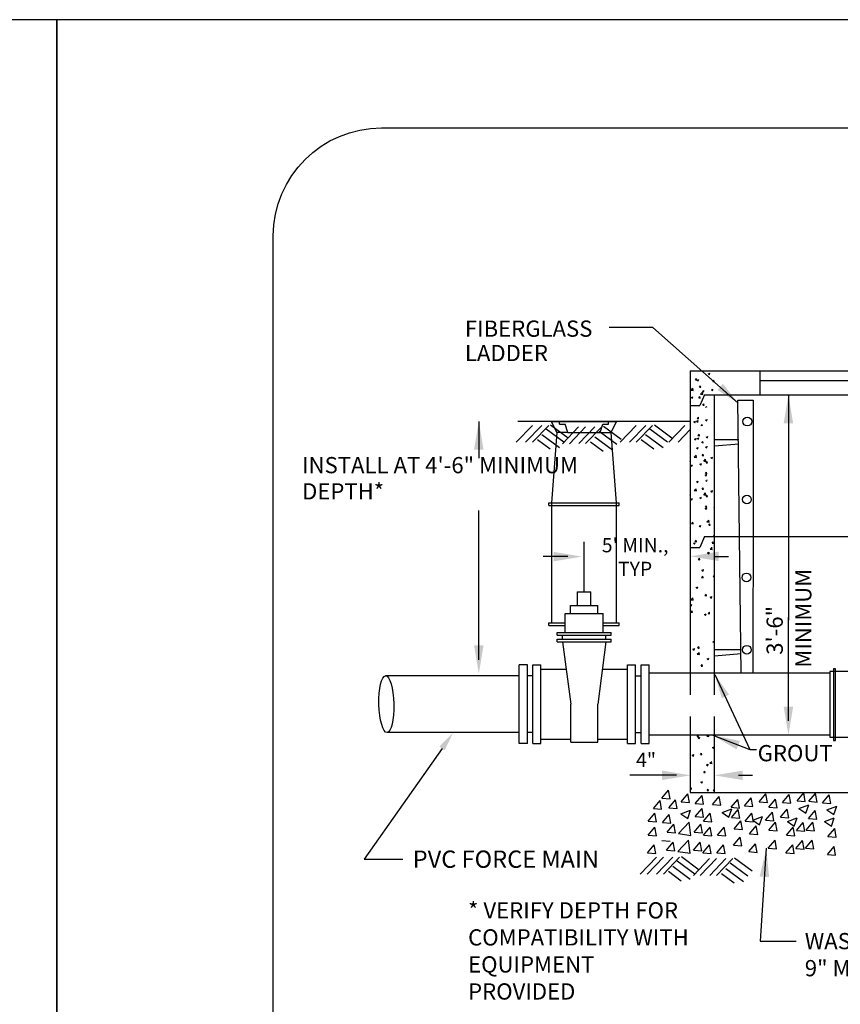
# Model space of a CAD drawing. Units: feet. Extents: x -2914 to 2108, y 9 to 143.
# Drawn here: x 238 to 242, y 37 to 42 of the extents above; entities that cross this region are included whole.
import ezdxf
from ezdxf import colors
from ezdxf.entities.mleader import LeaderData, LeaderLine
from ezdxf.math import Vec2, Vec3

# ---------------------------------------------------------------- set-up
doc = ezdxf.new("R2010")
doc.units = ezdxf.units.FT
doc.header["$MEASUREMENT"] = 0
doc.linetypes.add('HIDDEN2', pattern=[0.1875, 0.125, -0.0625])
doc.layers.get('0').update_dxf_attribs({"linetype": 'CONTINUOUS'})
doc.layers.get('DEFPOINTS').update_dxf_attribs({"linetype": 'CONTINUOUS'})
for name, color, linetype in [('__DETAIL-TXT', 3, 'CONTINUOUS'), ('BOARDER', 2, 'CONTINUOUS'), ('C-DETAIL', 2, 'CONTINUOUS'), ('C-DETAIL-TXT', 3, 'CONTINUOUS'), ('C-HTCH', 252, 'CONTINUOUS')]:
    doc.layers.add(name, color=color, linetype=linetype)
doc.styles.add('L100', font='simplex.shx', dxfattribs={"height": 4})
doc.styles.add('RomanS', font='RomanS.shx', dxfattribs={"height": 0.0875})
doc.styles.get("Standard").update_dxf_attribs({"font": 'romans.shx'})

# ---------------------------------------------------------------- blocks, each defined once
blk = doc.blocks.new('ReWa_8x11_TTLB')
at = {"layer": 'BOARDER'}
blk.add_lwpolyline([(1.333335, 10.333334), (7.333335, 10.333334, -0.41421356), (7.833335, 9.833334), (7.833335, 0.833334, -0.41421356), (7.333335, 0.333334), (1.333335, 0.333334, -0.41421356), (0.833335, 0.833334), (0.833335, 9.833334, -0.41421356)], format="xyb", close=True, dxfattribs=at)
at = {"layer": 'DEFPOINTS'}
blk.add_lwpolyline([(8.333335, -0.166666), (8.333335, 10.833334), (-0.166665, 10.833334), (-0.166665, -0.166666)], close=True, dxfattribs=at)
blk = doc.blocks.new('v')
at = {"layer": 'C-DETAIL', "color": 251}
for p, q in [((0.1488, 1.1632), (0.4488, 1.1634)), ((0.1738, 1.1132), (0.1488, 1.1632)), ((0.1863, 1.1507), (0.1863, 1.1632)), ((0.1863, 1.1507), (0.2113, 1.1507)), ((0.2238, 1.1132), (0.2113, 1.1507)), ((0.3738, 1.1133), (0.3863, 1.1508)), ((0.3863, 1.1508), (0.4113, 1.1508)), ((0.4113, 1.1508), (0.4113, 1.1633)), ((0.4238, 1.1133), (0.4488, 1.1634)), ((0.1738, 1.1132), (0.149, 0.7869)), ((0.2238, 1.1132), (0.1738, 1.1132)), ((0.2238, 1.1132), (0.3738, 1.1133)), ((0.3738, 1.1133), (0.4238, 1.1133)), ((0.449, 0.7871), (0.4238, 1.1133)), ((0.1365, 0.7869), (0.4615, 0.7871)), ((0.1365, 0.7744), (0.1365, 0.7869)), ((0.1365, 0.7744), (0.4615, 0.7746)), ((0.149, 0.7869), (0.1493, 0.2324)), ((0.4493, 0.2326), (0.449, 0.7871)), ((0.4615, 0.7746), (0.4615, 0.7871)), ((0.2683, 0.3129), (0.2683, 0.3754)), ((0.2683, 0.3754), (0.3308, 0.3754)), ((0.3308, 0.3129), (0.3308, 0.3754)), ((0.2122, 0.1879), (0.2121, 0.2754)), ((0.2121, 0.2754), (0.3871, 0.2754)), ((0.2371, 0.2754), (0.2371, 0.3129)), ((0.2371, 0.3129), (0.3621, 0.3129)), ((0.3621, 0.2754), (0.3621, 0.3129)), ((0.3872, 0.1879), (0.3871, 0.2754)), ((0.1365, 0.2199), (0.1365, 0.2324)), ((0.1365, 0.2324), (0.2121, 0.2324)), ((0.3871, 0.2325), (0.4615, 0.2326)), ((0.4615, 0.2201), (0.4615, 0.2326)), ((0.1365, 0.2199), (0.2121, 0.2199)), ((0.1747, 0.1754), (0.1747, 0.1879)), ((0.1747, 0.1879), (0.4247, 0.1879)), ((0.3871, 0.22), (0.4615, 0.2201)), ((0.4247, 0.1754), (0.4247, 0.1879)), ((0.1747, 0.1754), (0.4247, 0.1754)), ((0.1747, 0.1441), (0.1747, 0.1566)), ((0.1747, 0.1566), (0.4247, 0.1566)), ((0.1747, 0.1441), (0.4247, 0.1441)), ((0.1997, 0.1566), (0.1997, 0.1754)), ((0.1997, 0.1441), (0.2375, -0.1434)), ((0.3997, 0.1441), (0.3625, -0.1434)), ((0.3997, 0.1566), (0.3997, 0.1754)), ((0.4247, 0.1441), (0.4247, 0.1566)), ((0.0375, 0.0379), (0, 0.0379)), ((0, -0.3246), (0, 0.0379)), ((0.0375, -0.3246), (0.0375, 0.0379)), ((0.0625, -0.3246), (0.0625, 0.0379)), ((0.0625, 0.0379), (0.1, 0.0379)), ((0.1, -0.3246), (0.1, 0.0379)), ((0.1, 0.0191), (0.2161, 0.0191)), ((0.3835, 0.0191), (0.5, 0.0191)), ((0.5, 0.0379), (0.5375, 0.0379)), ((0.5, -0.3246), (0.5, 0.0379)), ((0.5375, -0.3246), (0.5375, 0.0379)), ((0.5625, 0.0379), (0.6, 0.0379)), ((0.5625, -0.3246), (0.5625, 0.0379)), ((0.6, -0.3246), (0.6, 0.0379)), ((0.0625, -0.0121), (0.0375, -0.0121)), ((0.0625, -0.0121), (0.0375, -0.0121)), ((0.5375, -0.0121), (0.5625, -0.0121)), ((0.5375, -0.0121), (0.5625, -0.0121)), ((0.2375, -0.3184), (0.2375, -0.1434)), ((0.3625, -0.3184), (0.3625, -0.1434)), ((0.0625, -0.2746), (0.0375, -0.2746)), ((0.0625, -0.2746), (0.0375, -0.2746)), ((0.1, -0.3059), (0.2375, -0.3059)), ((0.2375, -0.3184), (0.3625, -0.3184)), ((0.3625, -0.3059), (0.5, -0.3059)), ((0.5375, -0.2746), (0.5625, -0.2746)), ((0.5375, -0.2746), (0.5625, -0.2746)), ((0.0375, -0.3246), (0, -0.3246)), ((0.0625, -0.3246), (0.1, -0.3246)), ((0.5, -0.3246), (0.5375, -0.3246)), ((0.5625, -0.3246), (0.6, -0.3246))]:
    blk.add_line(p, q, dxfattribs=at)

msp = doc.modelspace()

# ---------------------------------------------------------------- linework, layer by layer
at = {"layer": '__DETAIL-TXT', "ltscale": 0.5, "flags": 128}
msp.add_lwpolyline([(240.44131181, 39.01531236), (240.44131181, 39.24708457)], dxfattribs=at)
at = {"layer": 'C-DETAIL'}
for p, q in [((240.93152178, 40.0369115), (242.60817293, 40.0369115)), ((240.93152178, 40.0369115), (240.93152178, 38.64020639)), ((241.25356704, 39.99271139), (242.28612767, 39.99271139)), ((240.99786084, 39.9263464), (240.97574782, 39.87659211)), ((240.99786084, 39.9263464), (241.04208688, 39.9263464)), ((241.04208688, 39.9263464), (242.49760783, 39.9263464)), ((241.04208688, 39.9263464), (241.04208688, 39.8655356)), ((240.93152178, 39.87659211), (240.97574782, 39.87659211)), ((241.04208688, 39.8655356), (241.04208688, 38.64020639)), ((240.93152178, 39.80346106), (240.13529503, 39.80346106)), ((240.93152178, 39.80346106), (240.13529503, 39.80346106)), ((241.15623626, 39.71886767), (241.04394913, 39.71886767)), ((241.156518, 39.69895561), (241.04394913, 39.68918596)), ((241.04143932, 39.56134664), (241.04208688, 39.56159522)), ((241.04143932, 39.56134664), (241.04208688, 39.56090985)), ((241.04143932, 39.40640034), (241.04208688, 39.40664892)), ((241.04143932, 39.40640034), (241.04208688, 39.40596356)), ((240.99786084, 39.27119256), (240.97574782, 39.22143827)), ((240.99786084, 39.27119256), (241.04208688, 39.27119256)), ((241.03892257, 39.27576274), (241.04208688, 39.27362839)), ((241.04208688, 39.27119256), (241.70350829, 39.27119256)), ((240.93152178, 39.22143827), (240.97574782, 39.22143827)), ((241.16606569, 38.74803858), (241.04360986, 38.74803858)), ((241.16633496, 38.72900797), (241.04360986, 38.71835688)), ((241.57582502, 38.64683188), (241.57582502, 38.34323863)), ((241.9597522, 38.64683188), (241.57582502, 38.64683188)), ((241.59347788, 38.66045971), (241.59347788, 38.32805168)), ((241.60330911, 38.32805168), (241.60330911, 38.66045971)), ((241.57582502, 38.64020639), (240.74178246, 38.64020639)), ((241.57582502, 38.35350224), (240.74178246, 38.35350224)), ((240.93152178, 38.35350224), (240.93152178, 38.088146)), ((241.04208688, 38.35350224), (241.04208688, 38.088146)), ((241.57582502, 38.34323863), (241.9597522, 38.34323863)), ((240.93152178, 38.088146), (242.60817293, 38.088146))]:
    msp.add_line(p, q, dxfattribs=at)
at = {"layer": 'C-DETAIL', "linetype": 'Continuous'}
for p, q in [((239.95451634, 39.80331166), (239.95451634, 39.63442233)), ((241.36363674, 38.35345142), (241.35244463, 38.35345142))]:
    msp.add_line(p, q, dxfattribs=at)
at = {"layer": 'C-DETAIL', "ltscale": 0.5}
for p, q in [((241.60330911, 38.66045971), (241.59347788, 38.66045971)), ((240.14178192, 38.627812), (239.52387408, 38.627812)), ((240.14178192, 38.36531177), (239.53100587, 38.36531177)), ((241.59347788, 38.32805168), (241.60330911, 38.32805168))]:
    msp.add_line(p, q, dxfattribs=at)
at = {"layer": 'C-DETAIL', "linetype": 'HIDDEN2', "ltscale": 0.5}
for p, q in [((240.93152178, 38.64020639), (240.93152178, 38.35350224)), ((241.04208688, 38.64020639), (241.04208688, 38.35350224))]:
    msp.add_line(p, q, dxfattribs=at)
at = {"layer": 'C-DETAIL', "ltscale": 0.5, "flags": 128}
for points in [[(241.16759145, 38.64020639), (241.15211352, 39.90132495), (241.22237316, 39.90132495), (241.22237316, 39.4315669)], [(241.22237316, 39.4315669), (241.22079258, 38.64020639)]]:
    msp.add_lwpolyline(points, dxfattribs=at)
at = {"layer": 'C-DETAIL', "ltscale": 0.5}
for centre in [(241.19539294, 39.80302341), (241.19326843, 39.44273282), (241.19114393, 39.08244222), (241.19292917, 38.74803858)]:
    msp.add_circle(centre, 0.02037531, dxfattribs=at)
msp.add_ellipse((239.52743998, 38.49656189), major_axis=(-0.0035659, 0.13125012), ratio=0.2612614578, dxfattribs=at)
at = {"layer": 'C-DETAIL-TXT', "ltscale": 0.5}
msp.add_line((241.25356704, 40.0369115), (241.25356704, 39.9263464), dxfattribs=at)
at = {"layer": 'C-DETAIL-TXT'}
for p, q in [((241.38525715, 39.9263464), (241.38525715, 38.88528657)), ((239.95451634, 38.7021242), (239.95451634, 39.39206179)), ((240.36633144, 39.1786878), (240.25258434, 39.1786878)), ((241.04275159, 39.17982127), (241.10837665, 39.17982127)), ((241.38525715, 38.41907648), (241.38525715, 38.89811877)), ((240.86728651, 38.16759087), (240.65309961, 38.16759087)), ((241.1539488, 38.16759087), (241.21957385, 38.16759087))]:
    msp.add_line(p, q, dxfattribs=at)
for points in [[(241.15339223, 39.88743033), (240.75937788, 40.23769901), (240.55708099, 40.23769901)], [(241.04513251, 38.63345887), (241.20708275, 38.28638381), (241.23830211, 38.28638381)], [(241.03537666, 38.35267903), (241.20708275, 38.28638381)], [(241.28233702, 37.83112988), (241.25500271, 37.40069704), (241.42036679, 37.40069704)]]:
    msp.add_lwpolyline(points, dxfattribs=at)
for points in [[(241.08300044, 39.9771679), (241.05770132, 39.94948745), (241.15339223, 39.88743033)], [(241.36338214, 39.79509629), (241.40713217, 39.79509629), (241.38525715, 39.9263464)], [(239.93264132, 39.67336355), (239.97639136, 39.67336355), (239.95451634, 39.80461367)], [(240.30070638, 39.20056282), (240.30070638, 39.15681278), (240.43195649, 39.1786878)], [(241.0627719, 39.20169629), (241.0627719, 39.15794625), (240.93152178, 39.17982127)], [(239.93264132, 38.76774926), (239.97639136, 38.76774926), (239.95451634, 38.63649914)], [(241.07738786, 38.52406313), (241.11112402, 38.54043761), (241.04513251, 38.63345887)], [(241.36338214, 38.48470154), (241.40713217, 38.48470154), (241.38525715, 38.35345142)], [(241.14570898, 38.28718229), (241.16098725, 38.3265061), (241.03537666, 38.35267903)], [(240.80166145, 38.18946589), (240.80166145, 38.14571585), (240.93291157, 38.16759087)], [(241.17396911, 38.18946589), (241.17396911, 38.14571585), (241.04271899, 38.16759087)], [(241.29609089, 37.69690173), (241.25243348, 37.69974716), (241.28279849, 37.82929667)]]:
    msp.add_solid(points, dxfattribs=at)
at = {"layer": 'C-HTCH'}
for p, q in [((241.01453713, 40.02409326), (241.02227874, 40.02706498)), ((241.01453713, 40.02409326), (241.02003689, 40.02038362)), ((241.0200393, 40.02038712), (241.02228116, 40.02706848)), ((240.9558677, 39.99561419), (240.96119794, 40.00196652)), ((240.95586771, 39.99561418), (240.96247637, 39.995036)), ((240.96247875, 39.99503956), (240.96120034, 40.00197007)), ((240.96324951, 39.99437829), (240.97099112, 39.99735001)), ((240.96324951, 39.99437828), (240.96874927, 39.99066865)), ((240.96875194, 39.99067219), (240.97099379, 39.99735355)), ((240.97380743, 39.96206576), (240.97913767, 39.96841809)), ((240.98041873, 39.96149111), (240.97914031, 39.96842163)), ((241.03517165, 39.98867599), (241.04050189, 39.99502832)), ((241.03517165, 39.98867599), (241.04178031, 39.98809781)), ((241.04178269, 39.9881013), (241.04050428, 39.99503182)), ((240.93546547, 39.94819546), (240.94407722, 39.95717075)), ((240.93546547, 39.94819546), (240.94529877, 39.94667041)), ((240.94530147, 39.94667291), (240.94407993, 39.95717325)), ((240.97380743, 39.96206575), (240.98041609, 39.96148757)), ((240.97944133, 39.92945805), (240.98805308, 39.93843334)), ((240.97944133, 39.92945805), (240.98927463, 39.92793299)), ((240.98763495, 39.94391697), (240.99537656, 39.94688869)), ((240.98763495, 39.94391697), (240.99313471, 39.94020734)), ((240.98927703, 39.92793552), (240.98805549, 39.93843586)), ((240.99313706, 39.94021086), (240.99537891, 39.94689221)), ((241.0292466, 39.94986269), (241.0369882, 39.95283441)), ((241.0292466, 39.94986269), (241.03474635, 39.94615305)), ((241.03474899, 39.94615654), (241.03699084, 39.9528379)), ((240.93634733, 39.914202), (240.94408893, 39.91717372)), ((240.93634733, 39.914202), (240.94184708, 39.91049236)), ((240.94184969, 39.91049593), (240.94409154, 39.91717728)), ((240.97120876, 39.91244799), (240.976539, 39.91880032)), ((240.97120876, 39.91244799), (240.97781742, 39.9118698)), ((240.97781974, 39.91187335), (240.97654133, 39.91880386)), ((240.98914848, 39.87889956), (240.99447872, 39.88525189)), ((240.98914848, 39.87889956), (240.99575715, 39.87832137)), ((240.99575972, 39.8783249), (240.9944813, 39.88525542)), ((241.00234441, 39.8696864), (241.01008602, 39.87265813)), ((240.20255081, 39.78534055), (240.12751095, 39.70748007)), ((240.24584316, 39.78534055), (240.1708033, 39.70748007)), ((240.27759087, 39.78534055), (240.20255101, 39.70748007)), ((240.2862493, 39.78822436), (240.36706159, 39.72766622)), ((240.68230626, 39.78534055), (240.60726639, 39.70748007)), ((240.72559861, 39.78534055), (240.65055874, 39.70748007)), ((240.75734632, 39.78534055), (240.68230645, 39.70748007)), ((240.76600475, 39.78822436), (240.84681703, 39.72766622)), ((240.90715115, 39.78534055), (240.83211128, 39.70748007)), ((240.9476686, 39.80124021), (240.9554102, 39.80421193)), ((240.9476686, 39.80124021), (240.95316836, 39.79753057)), ((240.95317099, 39.79753362), (240.95541285, 39.80421497)), ((240.96050849, 39.80439045), (240.9682501, 39.80736218)), ((240.96050849, 39.80439045), (240.96600825, 39.80068082)), ((240.96378265, 39.816989), (240.96911289, 39.82334133)), ((240.96378265, 39.816989), (240.97039131, 39.81641082)), ((240.9660106, 39.80068345), (240.96825245, 39.80736481)), ((240.97039367, 39.81641345), (240.96911525, 39.82334396)), ((240.98172237, 39.78344057), (240.98705261, 39.7897929)), ((240.98833365, 39.782865), (240.98705523, 39.78979552)), ((241.00212014, 39.81033617), (241.00986175, 39.8133079)), ((241.00212014, 39.81033617), (241.0076199, 39.80662654)), ((241.00762253, 39.80662914), (241.00986439, 39.81331049)), ((240.2457706, 39.74321872), (240.32693128, 39.6831283)), ((240.26582364, 39.76928853), (240.34698432, 39.70919812)), ((240.4158511, 39.77880616), (240.34126215, 39.7005136)), ((240.44759828, 39.77898952), (240.37300933, 39.70069695)), ((240.49088991, 39.77923955), (240.41630096, 39.70094698)), ((240.52263709, 39.7794229), (240.44804814, 39.70113033)), ((240.51120922, 39.75917062), (240.5923699, 39.6990802)), ((240.53127872, 39.78235667), (240.6124394, 39.72226625)), ((240.72552605, 39.74321872), (240.80668673, 39.6831283)), ((240.74557908, 39.76928853), (240.82673976, 39.70919812)), ((240.93152178, 39.7657076), (240.87540363, 39.70748007)), ((240.96722387, 39.73790732), (240.97255411, 39.74425965)), ((240.97383489, 39.73733177), (240.97255648, 39.74426229)), ((240.22570111, 39.72003267), (240.28413954, 39.67676554)), ((240.47108669, 39.70991476), (240.52952513, 39.66664762)), ((240.49115619, 39.73310081), (240.57231687, 39.67301039)), ((240.70545655, 39.72003267), (240.76389499, 39.67676554)), ((240.95110982, 39.72215853), (240.95885143, 39.72513025)), ((240.95110982, 39.72215853), (240.95660958, 39.71844889)), ((240.95661222, 39.71845194), (240.95885407, 39.72513329)), ((240.96394972, 39.72530877), (240.97169132, 39.7282805)), ((240.96394972, 39.72530877), (240.96944947, 39.72159914)), ((240.96722387, 39.73790732), (240.97383253, 39.73732914)), ((240.96945183, 39.72160177), (240.97169368, 39.72828313)), ((240.98516359, 39.70435889), (240.99049383, 39.71071122)), ((240.99177487, 39.70378332), (240.99049645, 39.71071384)), ((241.00556136, 39.73125449), (241.01330297, 39.73422622)), ((241.00556136, 39.73125449), (241.01106112, 39.72754486)), ((241.01106376, 39.72754746), (241.01330561, 39.73422881)), ((240.95012409, 39.63854344), (240.95873584, 39.64751873)), ((240.95995999, 39.63702089), (240.95873845, 39.64752124)), ((240.96073277, 39.68009281), (240.96847437, 39.68306453)), ((240.96073277, 39.68009281), (240.96623252, 39.67638317)), ((240.96623481, 39.67638672), (240.96847666, 39.68306807)), ((240.98654981, 39.64563391), (240.99188005, 39.65198625)), ((240.99316073, 39.64505926), (240.99188232, 39.65198978)), ((241.00234441, 39.68603852), (241.00784417, 39.68232889)), ((241.00784674, 39.6823324), (241.0100886, 39.68901376)), ((240.93179677, 39.61844907), (240.93152178, 39.61993985)), ((240.93152178, 39.61846933), (240.93179426, 39.61844549)), ((240.93383058, 39.59991652), (240.94157219, 39.60288824)), ((240.93933256, 39.59621045), (240.94157442, 39.60289181)), ((240.95012409, 39.63854344), (240.95995739, 39.63701838)), ((240.97544223, 39.60586224), (240.98318384, 39.60883396)), ((240.97544223, 39.60586224), (240.98094199, 39.6021526)), ((240.9809445, 39.60215614), (240.98318635, 39.60883749)), ((240.98654981, 39.64563391), (240.99315848, 39.64505573)), ((240.99409995, 39.61980602), (241.0027117, 39.62878132)), ((240.99409995, 39.61980602), (241.00393325, 39.61828097)), ((241.00393555, 39.6182835), (241.00271401, 39.62878385)), ((241.00448954, 39.61208548), (241.00981978, 39.61843782)), ((241.00448954, 39.61208548), (241.0110982, 39.6115073)), ((241.01110071, 39.61151081), (241.00982229, 39.61844133)), ((241.02672985, 39.63557721), (241.03447146, 39.63854893)), ((241.02672985, 39.63557721), (241.03222961, 39.63186757)), ((241.03223186, 39.63187107), (241.03447371, 39.63855242)), ((240.93383058, 39.59991652), (240.93933034, 39.59620689)), ((240.99982767, 39.55540092), (241.00756928, 39.55837265)), ((241.00189087, 39.56246772), (241.00722111, 39.56882005)), ((241.00189087, 39.56246771), (241.00849953, 39.56188953)), ((241.00532961, 39.5516948), (241.00757147, 39.55837616)), ((241.00850172, 39.56189305), (241.00722331, 39.56882357)), ((240.96073277, 39.52514651), (240.96847437, 39.52811823)), ((240.96073277, 39.52514651), (240.96623252, 39.52143688)), ((240.96623481, 39.52144042), (240.96847666, 39.52812178)), ((240.99982767, 39.55540092), (241.00532743, 39.55169129)), ((241.00234441, 39.53109223), (241.00784417, 39.52738259)), ((241.00784674, 39.5273861), (241.0100886, 39.53406746)), ((240.95012409, 39.48359714), (240.95873584, 39.49257243)), ((240.95012409, 39.48359714), (240.95995739, 39.48207209)), ((240.95995999, 39.4820746), (240.95873845, 39.49257494)), ((240.98654981, 39.49068762), (240.99188005, 39.49703995)), ((240.98654981, 39.49068762), (240.99315848, 39.49010943)), ((240.99316073, 39.49011296), (240.99188232, 39.49704348)), ((240.99409995, 39.46485973), (241.0027117, 39.47383502)), ((241.00393555, 39.4633372), (241.00271401, 39.47383755)), ((241.02672985, 39.48063091), (241.03447146, 39.48360264)), ((241.02672985, 39.48063091), (241.03222961, 39.47692128)), ((241.03223186, 39.47692477), (241.03447371, 39.48360613)), ((240.93179677, 39.46350278), (240.93152178, 39.46499356)), ((240.93152178, 39.46352304), (240.93179426, 39.4634992)), ((240.93383058, 39.44497022), (240.94157219, 39.44794195)), ((240.93383058, 39.44497022), (240.93933034, 39.44126059)), ((240.93933256, 39.44126415), (240.94157442, 39.44794551)), ((240.97544223, 39.45091594), (240.98318384, 39.45388767)), ((240.97544223, 39.45091594), (240.98094199, 39.44720631)), ((240.9809445, 39.44720984), (240.98318635, 39.45389119)), ((240.99409995, 39.46485973), (241.00393325, 39.46333467)), ((241.00448954, 39.45713919), (241.00981978, 39.46349152)), ((241.00448954, 39.45713918), (241.0110982, 39.456561)), ((241.01110071, 39.45656452), (241.00982229, 39.46349504)), ((240.99982767, 39.40045463), (241.00756928, 39.40342635)), ((240.99982767, 39.40045462), (241.00532743, 39.39674499)), ((241.00189087, 39.40752142), (241.00722111, 39.41387375)), ((241.00189087, 39.40752142), (241.00849953, 39.40694323)), ((241.00532961, 39.39674851), (241.00757147, 39.40342986)), ((241.00850172, 39.40694675), (241.00722331, 39.41387727)), ((240.93792798, 39.33129342), (240.94325822, 39.33764575)), ((240.93792798, 39.33129342), (240.94453664, 39.33071523)), ((240.94453878, 39.3307188), (240.94326036, 39.33764932)), ((241.00875857, 39.33885558), (241.01737032, 39.34783088)), ((241.00875857, 39.33885558), (241.01859188, 39.33733053)), ((241.01723192, 39.32435522), (241.02256216, 39.33070755)), ((241.01859408, 39.33733307), (241.01737253, 39.34783341)), ((241.02384271, 39.32378054), (241.0225643, 39.33071106)), ((240.97292549, 39.32027834), (240.98066709, 39.32325006)), ((240.97292549, 39.32027834), (240.97842524, 39.3165687)), ((240.97842737, 39.31657224), (240.98066922, 39.3232536)), ((241.01723192, 39.32435522), (241.02384059, 39.32377704)), ((240.9460233, 39.24010205), (240.95376491, 39.24307378)), ((240.9460233, 39.24010205), (240.95152306, 39.23639242)), ((240.95152512, 39.23639597), (240.95376698, 39.24307733)), ((240.95326904, 39.24812722), (240.95859928, 39.25447955)), ((240.95326904, 39.24812722), (240.9598777, 39.24754903)), ((240.95987977, 39.24755259), (240.95860135, 39.25448311)), ((241.03257298, 39.24118902), (241.03790322, 39.24754136)), ((241.03257298, 39.24118902), (241.03918164, 39.24061084)), ((241.0391837, 39.24061433), (241.03790529, 39.24754485)), ((241.03892257, 39.27576274), (241.04208688, 39.2769774)), ((241.01202039, 39.19558645), (241.019762, 39.19855818)), ((241.01202039, 39.19558645), (241.01752015, 39.19187682)), ((241.01752217, 39.19188032), (241.01976403, 39.19856168)), ((241.0234172, 39.21285144), (241.03165622, 39.22143827)), ((241.0234172, 39.21285143), (241.0332505, 39.21132638)), ((241.03165622, 39.22143827), (241.03202895, 39.22182673)), ((241.03207654, 39.22143827), (241.03203105, 39.22182927)), ((241.0332526, 39.21132893), (241.03207654, 39.22143827)), ((240.96861009, 39.16496102), (240.97394033, 39.17131335)), ((240.96861009, 39.16496102), (240.97521875, 39.16438284)), ((240.97522076, 39.16438638), (240.97394234, 39.1713169)), ((240.9851182, 39.11541017), (240.99061796, 39.11170053)), ((240.98511821, 39.11541017), (240.99285981, 39.11838189)), ((240.99061993, 39.11170406), (240.99286178, 39.11838541)), ((240.98395115, 39.08179482), (240.98928139, 39.08814716)), ((240.98395115, 39.08179482), (240.99055981, 39.08121664)), ((240.99056175, 39.08122017), (240.98928333, 39.08815069)), ((241.03807582, 39.08684729), (241.04208688, 39.09102768)), ((241.03807582, 39.08684729), (241.04208688, 39.08622521)), ((240.95821602, 39.03523388), (240.96595763, 39.0382056)), ((240.95821602, 39.03523388), (240.96371578, 39.03152425)), ((240.96371768, 39.03152779), (240.96595953, 39.03820915)), ((240.93473483, 38.97914377), (240.94334658, 38.98811906)), ((240.93473483, 38.97914377), (240.94456813, 38.97761872)), ((240.94457004, 38.97762135), (240.9433485, 38.98812169)), ((240.9992922, 38.99862862), (241.00462244, 39.00498096)), ((240.9992922, 38.99862862), (241.00590086, 38.99805044)), ((241.00590274, 38.99805396), (241.00462432, 39.00498448)), ((241.02421311, 38.99071828), (241.03195472, 38.99369001)), ((241.02421311, 38.99071828), (241.02971287, 38.98700865)), ((241.02971473, 38.98701214), (241.03195659, 38.9936935)), ((240.93152178, 38.95513742), (240.93905544, 38.95802932)), ((240.93152178, 38.95491733), (240.93681359, 38.95134796)), ((240.93532931, 38.92240062), (240.94065955, 38.92875296)), ((240.93532931, 38.92240062), (240.94193797, 38.92182244)), ((240.93681543, 38.95135153), (240.93905729, 38.95803288)), ((240.94193979, 38.92182601), (240.94066137, 38.92875653)), ((241.01463326, 38.91546243), (241.0199635, 38.92181476)), ((241.02124373, 38.91488775), (241.01996531, 38.92181827)), ((240.99731092, 38.910542), (241.00281068, 38.90683236)), ((240.99731093, 38.910542), (241.00505253, 38.91351372)), ((241.00281249, 38.90683588), (241.00505434, 38.91351723)), ((241.01463326, 38.91546243), (241.02124192, 38.91488424)), ((241.03640583, 38.78585011), (241.04208688, 38.78803086)), ((241.03640583, 38.78585011), (241.04190559, 38.78214048)), ((241.04190729, 38.78214396), (241.04208688, 38.78267919)), ((240.94350656, 38.75018942), (240.95124816, 38.75316115)), ((240.94350656, 38.75018942), (240.94900631, 38.74647979)), ((240.94900799, 38.74648335), (240.95124985, 38.7531647)), ((240.96601142, 38.75606823), (240.97134166, 38.76242056)), ((240.96601142, 38.75606823), (240.97262009, 38.75549004)), ((240.97262177, 38.75549359), (240.97134335, 38.76242411)), ((240.96405207, 38.72713548), (240.97266382, 38.73611077)), ((240.96405207, 38.72713548), (240.97388537, 38.72561042)), ((240.97388709, 38.72561307), (240.97266554, 38.73611342)), ((241.00950364, 38.70567382), (241.0150034, 38.70196419)), ((241.00950365, 38.70567383), (241.01724525, 38.70864555)), ((241.01500505, 38.7019677), (241.0172469, 38.70864905)), ((240.98135248, 38.67290203), (240.98668272, 38.67925436)), ((240.98135248, 38.67290203), (240.98796114, 38.67232384)), ((240.98796276, 38.67232738), (240.98668434, 38.6792579)), ((240.96341275, 38.34717543), (240.96872157, 38.35350224)), ((240.96341275, 38.34717543), (240.97002142, 38.34659725)), ((240.967892, 38.34045308), (240.9756336, 38.3434248)), ((240.967892, 38.34045308), (240.97339175, 38.33674345)), ((240.96872157, 38.35350224), (240.96874299, 38.35352777)), ((240.96874973, 38.35350224), (240.96874437, 38.35353132)), ((240.97002278, 38.3466008), (240.96874973, 38.35350224)), ((240.97339311, 38.33674699), (240.97563497, 38.34342834)), ((241.00802794, 38.34912304), (241.01222976, 38.35350224)), ((241.00802794, 38.34912304), (241.01786124, 38.34759799)), ((241.01786265, 38.34760065), (241.0171761, 38.35350224)), ((241.03388908, 38.29593748), (241.03938884, 38.29222785)), ((241.03388909, 38.29593748), (241.04163069, 38.29890921)), ((241.03939016, 38.29223134), (241.04163202, 38.29891269)), ((240.94098981, 38.26027679), (240.94873142, 38.26324852)), ((240.94098981, 38.26027679), (240.94648957, 38.25656716)), ((240.94649087, 38.25657072), (240.94873272, 38.26325208)), ((240.97875381, 38.26400923), (240.98408405, 38.27036157)), ((240.97875381, 38.26400923), (240.98536247, 38.26343105)), ((240.98536377, 38.26343459), (240.98408536, 38.27036511)), ((241.0069869, 38.2157612), (241.01472851, 38.21873292)), ((241.0069869, 38.21576119), (241.01248666, 38.21205156)), ((241.01248792, 38.21205507), (241.01472977, 38.21873643)), ((241.02268656, 38.22311889), (241.03129831, 38.23209419)), ((241.02268656, 38.22311889), (241.03251986, 38.22159384)), ((240.99409486, 38.18084304), (240.9994251, 38.18719537)), ((240.99409486, 38.18084304), (241.00070353, 38.18026485)), ((241.00070476, 38.18026838), (240.99942635, 38.1871989)), ((240.93152178, 38.10627134), (240.93546222, 38.11096737)), ((240.93152178, 38.10449344), (240.93674064, 38.10403685)), ((240.93674181, 38.10404043), (240.9354634, 38.11097095)), ((240.98008472, 38.13558491), (240.98782632, 38.13855663)), ((240.98008472, 38.13558491), (240.98558447, 38.13187528)), ((240.98558567, 38.13187881), (240.98782753, 38.13856016)), ((241.00943592, 38.09767684), (241.01476616, 38.10402917)), ((241.01604575, 38.09710217), (241.01476734, 38.10403269)), ((241.03734518, 38.09711475), (241.04208688, 38.10205662)), ((240.80004765, 38.06239278), (240.83089395, 38.09915396)), ((240.80004765, 38.06239278), (240.83829222, 38.05904681)), ((240.83829398, 38.05904218), (240.83089574, 38.09914934)), ((240.89004337, 38.04490585), (240.92088967, 38.08166704)), ((240.9282897, 38.04155525), (240.92089146, 38.08166241)), ((240.95504089, 38.03741059), (240.98588719, 38.07417177)), ((240.99328723, 38.03405999), (240.98588899, 38.07416715)), ((241.00943592, 38.09767684), (241.01604458, 38.09709865)), ((241.03503956, 38.03241779), (241.06588586, 38.06917898)), ((241.03734518, 38.09711475), (241.04208688, 38.09637935)), ((241.0732859, 38.02906719), (241.06588766, 38.06917435)), ((241.12100697, 38.01963815), (241.15185327, 38.05639934)), ((241.15925331, 38.01628755), (241.15185507, 38.05639471)), ((241.18284726, 38.0269349), (241.21369356, 38.06369609)), ((241.2210936, 38.0235843), (241.21369536, 38.06369146)), ((241.25003739, 38.04490585), (241.28088369, 38.08166704)), ((241.28828372, 38.04155525), (241.28088548, 38.08166241)), ((241.29532676, 38.02082508), (241.32617307, 38.05758627)), ((241.3335731, 38.01747448), (241.32617486, 38.05758164)), ((241.35754187, 38.04240945), (241.38838817, 38.07917064)), ((241.39578821, 38.03905885), (241.38838997, 38.07916601)), ((241.42503587, 38.04989864), (241.45588218, 38.08665983)), ((241.46328221, 38.04654804), (241.45588397, 38.0866552)), ((241.48003635, 38.04740225), (241.51088265, 38.08416344)), ((241.51828269, 38.04405165), (241.51088445, 38.08415881)), ((241.54253741, 38.03990698), (241.57338371, 38.07666817)), ((241.58078374, 38.03655638), (241.5733855, 38.07666354)), ((240.76104914, 38.01471527), (240.79189544, 38.05147646)), ((240.76104914, 38.01471527), (240.79929371, 38.0113693)), ((240.79929547, 38.01136467), (240.79189723, 38.05147183)), ((240.83254641, 38.01742726), (240.86339271, 38.05418845)), ((240.83254641, 38.01742726), (240.87079098, 38.0140813)), ((240.87079275, 38.01407666), (240.86339451, 38.05418382)), ((240.89004337, 38.04490585), (240.92828794, 38.04155989)), ((240.95504089, 38.03741059), (240.99328547, 38.03406462)), ((240.95504089, 37.97746062), (240.98588719, 38.01422181)), ((240.99328723, 37.97411002), (240.98588899, 38.01421718)), ((241.03503957, 38.03241779), (241.07328414, 38.02907183)), ((241.07833682, 37.99610454), (241.12313778, 38.01330201)), ((241.11016583, 37.9746321), (241.12313952, 38.01329735)), ((241.12100697, 38.01963815), (241.15925155, 38.01629218)), ((241.12253881, 37.97246783), (241.15338511, 38.00922901)), ((241.16078514, 37.96911722), (241.15338691, 38.00922439)), ((241.18284727, 38.0269349), (241.22109184, 38.02358893)), ((241.25003739, 38.04490585), (241.28828196, 38.04155989)), ((241.29532677, 38.02082508), (241.33357134, 38.01747912)), ((241.34875453, 37.97398316), (241.37960083, 38.01074435)), ((241.35754187, 38.04240945), (241.39578644, 38.03906349)), ((241.38700086, 37.97063256), (241.37960262, 38.01073972)), ((241.42503588, 38.04989864), (241.46328045, 38.04655268)), ((241.43405324, 38.01443398), (241.4788542, 38.03163146)), ((241.43405324, 38.01443398), (241.46588054, 37.9929662)), ((241.46588225, 37.99296155), (241.47885594, 38.0316268)), ((241.48003636, 38.04740225), (241.51828093, 38.04405628)), ((241.54253741, 38.03990698), (241.58078198, 38.03656102)), ((241.56340467, 38.00832417), (241.60820563, 38.02552165)), ((241.59523368, 37.98685173), (241.60820737, 38.02551698)), ((240.73710038, 37.95565371), (240.76794668, 37.9924149)), ((240.77534671, 37.95230311), (240.76794847, 37.99241027)), ((240.80322895, 37.9495439), (240.83407525, 37.98630509)), ((240.84147529, 37.9461933), (240.83407705, 37.98630046)), ((240.88852767, 37.98999472), (240.93332863, 38.0071922)), ((240.88852767, 37.98999472), (240.92035497, 37.96852694)), ((240.92035667, 37.96852229), (240.93333036, 38.00718754)), ((240.95504089, 37.97746062), (240.99328547, 37.97411465)), ((240.99303811, 37.95565371), (241.02388441, 37.9924149)), ((241.03128444, 37.95230311), (241.0238862, 37.99241027)), ((241.07833682, 37.99610454), (241.11016412, 37.97463675)), ((241.12253881, 37.97246783), (241.16078338, 37.96912186)), ((241.18499141, 37.95565371), (241.21583771, 37.9924149)), ((241.22323774, 37.95230311), (241.2158395, 37.99241027)), ((241.22034219, 37.96046394), (241.26514315, 37.97766142)), ((241.2521712, 37.93899151), (241.26514489, 37.97765676)), ((241.28003968, 37.95997977), (241.31088598, 37.99674096)), ((241.31828601, 37.95662917), (241.31088777, 37.99673633)), ((241.34875453, 37.97398316), (241.3869991, 37.9706372)), ((241.38062548, 37.95435413), (241.42542644, 37.97155161)), ((241.41245449, 37.93288169), (241.42542818, 37.97154694)), ((241.47810595, 37.96787335), (241.50895225, 38.00463454)), ((241.47810595, 37.96787335), (241.51635053, 37.96452738)), ((241.51635229, 37.96452275), (241.50895405, 38.00462991)), ((241.55215672, 37.95435413), (241.59695768, 37.97155161)), ((241.56340467, 38.00832417), (241.59523197, 37.98685638)), ((241.58398573, 37.93288169), (241.59695942, 37.97154694)), ((240.73710038, 37.95565372), (240.77534495, 37.95230775)), ((240.73710038, 37.89166928), (240.76794668, 37.92843047)), ((240.77534671, 37.88831868), (240.76794847, 37.92842584)), ((240.80322895, 37.9495439), (240.84147352, 37.94619793)), ((240.82504584, 37.90502259), (240.85589214, 37.94178378)), ((240.86329217, 37.90167199), (240.85589394, 37.94177915)), ((240.87663181, 37.89882235), (240.92646832, 37.9507627)), ((240.93353904, 37.8899932), (240.92646993, 37.9507591)), ((240.95004794, 37.90502259), (240.98089424, 37.94178378)), ((240.98829428, 37.90167199), (240.98089604, 37.94177915)), ((240.99303811, 37.95565372), (241.03128268, 37.95230775)), ((240.99303811, 37.89166928), (241.02388441, 37.92843047)), ((241.03128444, 37.88831868), (241.0238862, 37.92842584)), ((241.05702254, 37.89166928), (241.08786884, 37.92843047)), ((241.09526888, 37.88831868), (241.08787064, 37.92842584)), ((241.13504348, 37.92001312), (241.16588978, 37.95677431)), ((241.13504348, 37.92001312), (241.17328805, 37.91666716)), ((241.17328981, 37.91666252), (241.16589157, 37.95676968)), ((241.18499141, 37.95565372), (241.22323598, 37.95230775)), ((241.2050451, 37.8975334), (241.2358914, 37.93429459)), ((241.22034219, 37.96046394), (241.25216949, 37.93899616)), ((241.24329144, 37.8941828), (241.2358932, 37.93428996)), ((241.28003968, 37.95997977), (241.31828425, 37.9566338)), ((241.29532676, 37.91390331), (241.32617307, 37.9506645)), ((241.3335731, 37.91055271), (241.32617486, 37.95065987)), ((241.3769447, 37.89166928), (241.407791, 37.92843047)), ((241.38062548, 37.95435413), (241.41245278, 37.93288634)), ((241.41519104, 37.88831868), (241.4077928, 37.92842584)), ((241.4225394, 37.91251786), (241.4533857, 37.94927905)), ((241.46078574, 37.90916726), (241.4533875, 37.94927442)), ((241.466858, 37.91390331), (241.4977043, 37.9506645)), ((241.50510434, 37.91055271), (241.4977061, 37.95065987)), ((241.55215672, 37.95435413), (241.58398402, 37.93288634)), ((241.56808955, 37.88437253), (241.59893585, 37.92113372)), ((241.60633589, 37.88102193), (241.59893765, 37.92112909)), ((240.73710038, 37.89166928), (240.77534495, 37.88832332)), ((240.82504584, 37.9050226), (240.86329041, 37.90167663)), ((240.87663181, 37.89882235), (240.93353748, 37.88999681)), ((240.95004794, 37.9050226), (240.98829251, 37.90167663)), ((240.99303811, 37.89166928), (241.03128268, 37.88832332)), ((241.05702254, 37.89166928), (241.09526711, 37.88832332)), ((241.13115388, 37.84436805), (241.16200018, 37.88112924)), ((241.16940021, 37.84101745), (241.16200198, 37.88112461)), ((241.2050451, 37.8975334), (241.24328967, 37.89418744)), ((241.29532677, 37.91390331), (241.33357134, 37.91055734)), ((241.3769447, 37.89166928), (241.41518928, 37.88832332)), ((241.4225394, 37.91251786), (241.46078397, 37.90917189)), ((241.466858, 37.91390331), (241.50510258, 37.91055734)), ((241.56808955, 37.88437253), (241.60633413, 37.88102657)), ((240.73414696, 37.80897234), (240.76499326, 37.84573353)), ((240.77239329, 37.80562174), (240.76499505, 37.8457289)), ((240.80027553, 37.86684696), (240.8385201, 37.86350099)), ((240.82209242, 37.82232565), (240.85293872, 37.85908684)), ((240.86033875, 37.81897505), (240.85294051, 37.85908221)), ((240.87367839, 37.81612541), (240.9235149, 37.86806576)), ((240.93058562, 37.80729626), (240.92351651, 37.86806216)), ((240.94709452, 37.82232565), (240.97794082, 37.85908684)), ((240.98534086, 37.81897505), (240.97794262, 37.85908221)), ((240.99008469, 37.80897234), (241.02093099, 37.84573353)), ((241.02833102, 37.80562174), (241.02093278, 37.8457289)), ((241.05406912, 37.80897234), (241.08491542, 37.84573353)), ((241.09231546, 37.80562174), (241.08491722, 37.8457289)), ((241.13115388, 37.84436805), (241.16939845, 37.84102208)), ((241.20209168, 37.81483646), (241.23293798, 37.85159765)), ((241.24033802, 37.81148586), (241.23293978, 37.85159302)), ((241.29237334, 37.83120637), (241.32321964, 37.86796756)), ((241.29237335, 37.83120637), (241.33061792, 37.8278604)), ((241.33061968, 37.82785577), (241.32322144, 37.86796293)), ((241.37399128, 37.80897234), (241.40483758, 37.84573353)), ((241.41223762, 37.80562174), (241.40483938, 37.8457289)), ((241.41958598, 37.82982092), (241.45043228, 37.86658211)), ((241.41958598, 37.82982092), (241.45783055, 37.82647495)), ((241.45783232, 37.82647032), (241.45043408, 37.86657748)), ((241.46390458, 37.83120637), (241.49475088, 37.86796756)), ((241.46390458, 37.83120637), (241.50214916, 37.8278604)), ((241.50215092, 37.82785577), (241.49475268, 37.86796293)), ((241.56513613, 37.80167559), (241.59598243, 37.83843678)), ((241.60338247, 37.79832499), (241.59598423, 37.83843215)), ((240.77581953, 37.78905091), (240.70077966, 37.71119042)), ((240.80756724, 37.78905091), (240.73252737, 37.71119042)), ((240.73414696, 37.80897234), (240.77239153, 37.80562638)), ((240.85085959, 37.78905091), (240.77581972, 37.71119042)), ((240.8826073, 37.78905091), (240.80756743, 37.71119042)), ((240.82209242, 37.82232566), (240.86033699, 37.81897969)), ((240.87367839, 37.81612541), (240.93058406, 37.80729987)), ((240.89126573, 37.79193472), (240.97207801, 37.73137658)), ((241.02086752, 37.78251652), (240.94627858, 37.70422395)), ((240.94709452, 37.82232566), (240.98533909, 37.81897969)), ((241.0526147, 37.78269987), (240.97802576, 37.70440731)), ((240.99008469, 37.80897234), (241.02832926, 37.80562638)), ((241.09590633, 37.7829499), (241.02131739, 37.70465733)), ((241.12765351, 37.78313326), (241.05306457, 37.70484069)), ((241.05406912, 37.80897234), (241.09231369, 37.80562638)), ((241.13629514, 37.78606702), (241.21745582, 37.72597661)), ((241.20209168, 37.81483646), (241.24033625, 37.8114905)), ((241.37399128, 37.80897234), (241.41223586, 37.80562638)), ((241.56513613, 37.80167559), (241.60338071, 37.79832963)), ((240.85078703, 37.74692907), (240.93194771, 37.68683866)), ((240.87084006, 37.77299889), (240.95200074, 37.71290847)), ((241.09617261, 37.73681116), (241.17733329, 37.67672075)), ((241.11622565, 37.76288097), (241.19738633, 37.70279056)), ((240.83071753, 37.72374303), (240.88915597, 37.68047589)), ((241.07610311, 37.71362511), (241.13454155, 37.67035798))]:
    msp.add_line(p, q, dxfattribs=at)

# ---------------------------------------------------------------- block references
for p in [(229.67178325, 30.82757056), (238.17178325, 30.82757056)]:
    msp.add_blockref('ReWa_8x11_TTLB', p)
at = {"layer": 'C-DETAIL-TXT'}
msp.add_blockref('v', (240.14178192, 38.63991396), dxfattribs=at)

# ---------------------------------------------------------------- texts
at = {"layer": 'C-DETAIL-TXT', "style": 'RomanS'}
for s, p in [('MINIMUM', (241.4914309, 38.66523722)), ('3\'-6"', (241.35914587, 38.72480851))]:
    msp.add_text(s, height=0.075000068, rotation=90, dxfattribs=at).set_placement(p)
msp.add_text('GROUT', height=0.075000068, dxfattribs=at).set_placement((241.24302297, 38.23249295))
at = {"layer": 'C-DETAIL-TXT', "ltscale": 0.5, "char_height": 0.0750000679, "attachment_point": 1, "style": 'RomanS'}
for s, insert, width, line_spacing_factor in [('FIBERGLASS LADDER', (239.8903228, 40.27012707), 0.911679397, 0.902762), ('INSTALL AT 4\'-6" MINIMUM DEPTH*', (239.13801091, 39.63903826), 1.3388047837, 0.969873)]:
    msp.add_mtext(s, dxfattribs=dict(at, insert=insert, width=width, line_spacing_factor=line_spacing_factor))
at = {"layer": 'C-DETAIL-TXT', "char_height": 0.065625059, "attachment_point": 5, "style": 'L100'}
for s, insert in [("\\A1;5' MIN., \\PTYP", (240.67692261, 39.17674229)), ('\\A1;4"', (240.72738053, 38.23946593))]:
    msp.add_mtext(s, dxfattribs=dict(at, insert=insert))
at = {"layer": 'C-DETAIL-TXT', "char_height": 0.0750000679, "attachment_point": 1, "style": 'RomanS'}
for s, insert, width in [('* VERIFY DEPTH FOR COMPATIBILITY WITH EQUIPMENT PROVIDED', (239.90513754, 37.58084439), 1.0583945683), ('WASHED STONE, \\P9" MIN.', (241.46086406, 37.43860031), 1.3423959533)]:
    msp.add_mtext(s, dxfattribs=dict(at, insert=insert, width=width))

# ---------------------------------------------------------------- leaders
at = {"layer": 'C-DETAIL-TXT', "ltscale": 0.5}
ml = msp.add_multileader_mtext('Standard', dxfattribs=at)
ml.set_content('PVC FORCE MAIN', color=256)
ml.set_leader_properties()
ml.build(insert=Vec2(0, 0))
ml.multileader.update_dxf_attribs({"text_right_attachment_type": 6, "dogleg_length": 0.36, "arrow_head_size": 0.09, "scale": 0.5})
ctx = ml.context
ctx.base_point, ctx.scale, ctx.char_height, ctx.arrow_head_size, ctx.landing_gap_size, ctx.plane_origin = Vec3(239.60412378, 37.77988532), 0.5, 0.08, 0.09, 0.045, Vec3(239.83639389, 38.36531177)
ctx.right_attachment = 6
notes = []
notes.append((ctx, [(0, (1, 1, 0), (239.42412378, 37.77988532), (1, 0), 0.18, [(0, [(239.83639389, 38.36531177)], 0, [])])]))
ctx.mtext.insert, ctx.mtext.flow_direction = Vec3(239.64912378, 37.81988532), 5
for ctx, leaders in notes:
    for number, flags, end, landing, length, lines in leaders:
        leader = LeaderData()
        leader.index, (leader.has_last_leader_line, leader.has_dogleg_vector, leader.attachment_direction) = number, flags
        leader.last_leader_point, leader.dogleg_vector, leader.dogleg_length = Vec3(end), Vec3(landing), length
        for number, points, colour, breaks in lines:
            line = LeaderLine()
            line.index, line.vertices, line.color, line.breaks = number, Vec3.list(points), colors.encode_raw_color(colour), breaks
            leader.lines.append(line)
        ctx.leaders.append(leader)

doc.saveas('drawing.dxf')
